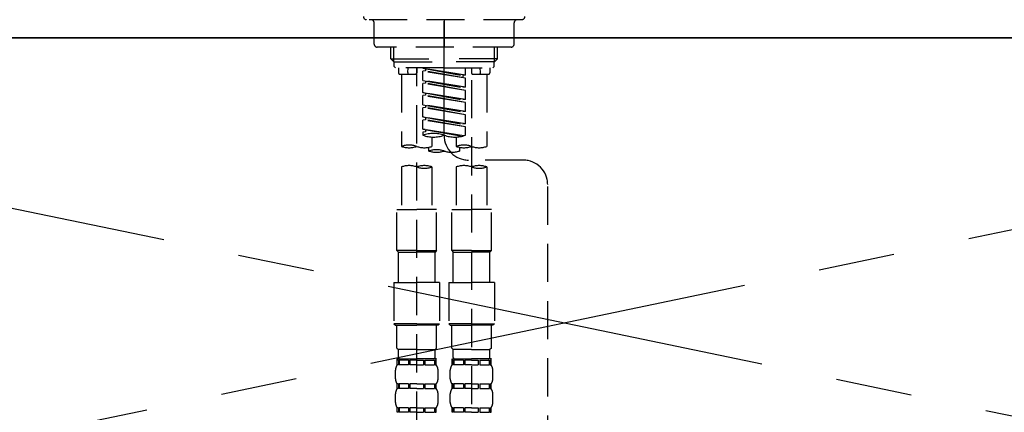
# Model space of a CAD drawing. Extents: x 163 to 26285, y -32850 to -24450.
# Drawn here: x 2725 to 3047, y -30286 to -30158 of the extents above; entities that cross this region are included whole.
import ezdxf

# ---------------------------------------------------------------- set-up
doc = ezdxf.new("R2010")
doc.units = 0
doc.header["$LTSCALE"] = 50
doc.header["$MEASUREMENT"] = 0
for name, pattern in [('CENTER', [2, 1.25, -0.25, 0.25, -0.25]), ('CENTER2', [1.125, 0.75, -0.125, 0.125, -0.125]), ('DASHED', [0.75, 0.5, -0.25])]:
    doc.linetypes.add(name, pattern=pattern)
doc.layers.get('0').update_dxf_attribs({"linetype": 'CONTINUOUS'})
for name, color, linetype in [('120-キャビネット（外）', 7, 'CONTINUOUS'), ('123-扉向き', 231, 'CENTER'), ('126-甲板', 2, 'CONTINUOUS'), ('150-機器', 8, 'CONTINUOUS'), ('160-文字', 254, 'CONTINUOUS')]:
    doc.layers.add(name, color=color, linetype=linetype)
doc.styles.add('KH001', font='txt')
doc.dimstyles.new('KH1xx030', dxfattribs={"dimscale": 30, "dimtxt": 2, "dimasz": 0.6, "dimexe": 0.3, "dimexo": 1.2, "dimgap": 0.5, "dimtad": 3, "dimdec": 1, "dimdsep": 46, "dimlunit": 6, "dimtxsty": 'KH001', "dimblk": 'DOT', "dimcen": 1, "dimdle": 1, "dimclrd": 256, "dimclre": 256, "dimclrt": 256, "dimadec": 0, "dimazin": 0, "dimtfac": 1, "dimtdec": 1, "dimtix": 1, "dimtmove": 2, "dimatfit": 3, "dimldrblk": 'CLOSEDBLANK', "dimfxl": 1, "dimtolj": 1, "dimtzin": 0, "dimlwd": -1, "dimlwe": -1, "dimarcsym": 0})

# ---------------------------------------------------------------- blocks, each defined once
blk = doc.blocks.new('_ClosedBlank')
at = {"color": 0, "linetype": 'ByBlock', "lineweight": -2}
for p, q in [((-1, 0.167), (0, 0)), ((-1, 0.167), (-1, -0.167)), ((0, 0), (-1, -0.167))]:
    blk.add_line(p, q, dxfattribs=at)
blk = doc.blocks.new('_Dot')
at = {"color": 0, "linetype": 'ByBlock', "lineweight": -2}
blk.add_line((-0.5, 0), (-1, 0), dxfattribs=at)
at = {"color": 0, "linetype": 'ByBlock', "const_width": 0.5}
blk.add_lwpolyline([(-0.25, 0, 1), (0.25, 0, 1)], format="xyb", close=True, dxfattribs=at)

msp = doc.modelspace()

# ---------------------------------------------------------------- linework, layer by layer
at = {"layer": '120-キャビネット（外）', "color": 6}
msp.add_lwpolyline([(2454.02, -30163.64), (3354.02, -30163.64), (3354.02, -30883.64), (2454.02, -30883.64)], close=True, dxfattribs=at)
at = {"layer": '123-扉向き', "ltscale": 2}
for p, q in [((3354.02, -30163.34), (2454.02, -30350.64)), ((2454.02, -30163.64), (3354.02, -30350.64))]:
    msp.add_line(p, q, dxfattribs=at)
at = {"layer": '126-甲板'}
msp.add_lwpolyline([(1154.02, -30123.64), (4576.02, -30123.64), (4576.02, -30163.64), (1154.02, -30163.64)], close=True, dxfattribs=at)
at = {"layer": '150-機器', "color": 161, "linetype": 'CENTER2'}
msp.add_line((2864.02, -30195.72), (2864.02, -29863.74), dxfattribs=at)
at = {"layer": '150-機器', "color": 13, "linetype": 'DASHED', "ltscale": 0.5}
for p, q in [((2889.45, -30157.71), (2838.59, -30157.71)), ((2841.08, -30165.69), (2841.08, -30158.71)), ((2864.02, -30157.71), (2864.02, -30166.69)), ((2886.96, -30165.69), (2886.96, -30158.71)), ((2885.96, -30166.69), (2842.08, -30166.69)), ((2846.56, -30170.52), (2846.56, -30166.69)), ((2847.58, -30171.52), (2847.58, -30166.69)), ((2880.46, -30171.52), (2880.46, -30166.69)), ((2881.47, -30170.52), (2881.47, -30166.69)), ((2847.56, -30171.52), (2846.56, -30170.52)), ((2846.56, -30170.52), (2864.02, -30170.52)), ((2847.58, -30171.53), (2864.02, -30171.53)), ((2847.61, -30173.01), (2847.61, -30171.52)), ((2881.47, -30170.52), (2864.02, -30170.52)), ((2880.46, -30171.53), (2864.02, -30171.53)), ((2880.42, -30173.01), (2880.42, -30171.52)), ((2880.47, -30171.52), (2881.47, -30170.52)), ((2848.11, -30173.51), (2847.61, -30173.01)), ((2864.02, -30173.51), (2848.11, -30173.51)), ((2849.06, -30173.51), (2849.06, -30175.11)), ((2852.1, -30175.06), (2852.23, -30173.51)), ((2855.04, -30173.51), (2855.04, -30175.11)), ((2855.04, -30292), (2855.04, -30173.51)), ((2857.04, -30173.62), (2870.15, -30175.98)), ((2871, -30175.87), (2857.04, -30173.62)), ((2857.88, -30174.51), (2857.04, -30174.62)), ((2857.88, -30174.51), (2857.04, -30174.62)), ((2857.88, -30174.51), (2857.04, -30174.62)), ((2857.04, -30177.61), (2857.04, -30174.62)), ((2871, -30176.87), (2857.04, -30174.62)), ((2857.04, -30177.61), (2857.04, -30174.62)), ((2857.88, -30173.77), (2857.88, -30174.51)), ((2871, -30176.87), (2857.88, -30174.51)), ((2864.02, -30173.51), (2879.98, -30173.51)), ((2871, -30175.87), (2871, -30173.51)), ((2872.99, -30173.51), (2872.99, -30175.11)), ((2875.94, -30175.06), (2875.8, -30173.51)), ((2878.98, -30173.51), (2878.98, -30175.11)), ((2879.93, -30173.51), (2880.42, -30173.01)), ((2849.56, -30175.61), (2854.54, -30175.61)), ((2850.06, -30175.61), (2850.06, -30199.23)), ((2857.04, -30177.61), (2870.15, -30179.97)), ((2871, -30179.86), (2857.04, -30177.61)), ((2857.88, -30178.5), (2857.04, -30178.61)), ((2857.88, -30178.5), (2857.04, -30178.61)), ((2857.04, -30181.6), (2857.04, -30178.61)), ((2871, -30180.86), (2857.04, -30178.61)), ((2857.04, -30181.6), (2857.04, -30178.61)), ((2857.88, -30177.76), (2857.88, -30178.5)), ((2857.88, -30177.76), (2857.88, -30178.5)), ((2871, -30180.86), (2857.88, -30178.5)), ((2871, -30175.87), (2870.15, -30175.98)), ((2870.15, -30175.98), (2870.15, -30176.72)), ((2871, -30179.86), (2871, -30176.87)), ((2872.99, -30177.47), (2872.99, -30292.63)), ((2873.49, -30175.61), (2878.48, -30175.61)), ((2877.98, -30175.61), (2877.98, -30199.23)), ((2857.83, -30181.73), (2857.04, -30181.6)), ((2857.04, -30181.6), (2870.15, -30183.96)), ((2871, -30183.85), (2857.04, -30181.6)), ((2857.88, -30181.74), (2857.88, -30182.49)), ((2857.88, -30181.75), (2857.88, -30182.49)), ((2857.88, -30181.75), (2857.88, -30182.49)), ((2871, -30179.86), (2870.15, -30179.97)), ((2871, -30183.85), (2871, -30180.86)), ((2857.88, -30182.49), (2857.04, -30182.6)), ((2857.88, -30182.49), (2857.04, -30182.6)), ((2857.88, -30182.49), (2857.04, -30182.6)), ((2857.04, -30185.59), (2857.04, -30182.6)), ((2871, -30184.85), (2857.04, -30182.6)), ((2857.04, -30185.59), (2857.04, -30182.6)), ((2871, -30184.85), (2857.88, -30182.49)), ((2871, -30183.85), (2870.15, -30183.96)), ((2871, -30187.84), (2871, -30184.85)), ((2857.04, -30185.59), (2870.15, -30187.95)), ((2871, -30187.84), (2857.04, -30185.59)), ((2857.88, -30186.48), (2857.04, -30186.59)), ((2857.88, -30186.48), (2857.04, -30186.59)), ((2857.04, -30189.58), (2857.04, -30186.59)), ((2871, -30188.84), (2857.04, -30186.59)), ((2857.04, -30189.58), (2857.04, -30186.59)), ((2857.88, -30185.74), (2857.88, -30186.48)), ((2857.88, -30185.74), (2857.88, -30186.48)), ((2871, -30188.84), (2857.88, -30186.48)), ((2871, -30187.84), (2870.15, -30187.95)), ((2857.83, -30189.71), (2857.04, -30189.58)), ((2871, -30191.83), (2857.04, -30189.58)), ((2857.04, -30189.58), (2870.15, -30191.94)), ((2857.88, -30190.47), (2857.04, -30190.58)), ((2857.88, -30190.47), (2857.04, -30190.58)), ((2857.04, -30193.57), (2857.04, -30190.58)), ((2871, -30192.83), (2857.04, -30190.58)), ((2857.04, -30193.57), (2857.04, -30190.58)), ((2857.88, -30189.72), (2857.88, -30190.47)), ((2857.88, -30189.73), (2857.88, -30190.47)), ((2857.88, -30189.73), (2857.88, -30190.47)), ((2871, -30192.83), (2857.88, -30190.47)), ((2871, -30191.83), (2871, -30188.84)), ((2857.83, -30193.7), (2857.04, -30193.57)), ((2870.47, -30195.73), (2857.04, -30193.57)), ((2857.04, -30193.57), (2869.91, -30195.88)), ((2857.88, -30194.46), (2857.04, -30194.57)), ((2857.88, -30194.46), (2857.04, -30194.57)), ((2857.04, -30194.57), (2857.04, -30195.56)), ((2857.88, -30193.7), (2857.88, -30194.46)), ((2857.88, -30193.72), (2857.88, -30194.46)), ((2857.88, -30193.72), (2857.88, -30194.46)), ((2871, -30191.83), (2870.15, -30191.94)), ((2871, -30195.56), (2871, -30192.83)), ((2860.03, -30196.15), (2860.03, -30199.23)), ((2868.01, -30196.15), (2868.01, -30199.23)), ((2859.03, -30200.73), (2859.03, -30199.5)), ((2869.01, -30199.51), (2869.01, -30200.73)), ((2889.96, -30203.72), (2871.99, -30203.7)), ((2850.06, -30205.95), (2850.06, -30219.92)), ((2860.03, -30205.95), (2860.03, -30219.92)), ((2868.01, -30205.95), (2868.01, -30219.92)), ((2877.98, -30205.95), (2877.98, -30219.92)), ((2897.93, -30449.89), (2897.93, -30211.7)), ((2848.56, -30233.38), (2848.56, -30219.92)), ((2848.56, -30219.92), (2855.04, -30219.92)), ((2861.52, -30219.92), (2855.04, -30219.92)), ((2861.52, -30233.38), (2861.52, -30219.92)), ((2866.51, -30233.38), (2866.51, -30219.92)), ((2866.51, -30219.92), (2872.99, -30219.92)), ((2879.48, -30219.92), (2872.99, -30219.92)), ((2879.48, -30233.38), (2879.48, -30219.92)), ((2855.04, -30233.38), (2848.56, -30233.38)), ((2848.56, -30233.38), (2849.06, -30233.88)), ((2855.04, -30233.38), (2861.52, -30233.38)), ((2861.52, -30233.38), (2861.03, -30233.88)), ((2872.99, -30233.38), (2866.51, -30233.38)), ((2866.51, -30233.38), (2867.01, -30233.88)), ((2872.99, -30233.38), (2879.48, -30233.38)), ((2879.48, -30233.38), (2878.98, -30233.88)), ((2849.06, -30233.88), (2855.04, -30233.88)), ((2849.06, -30243.85), (2849.06, -30233.88)), ((2861.03, -30233.88), (2855.04, -30233.88)), ((2861.03, -30243.85), (2861.03, -30233.88)), ((2867.01, -30233.88), (2872.99, -30233.88)), ((2867.01, -30243.85), (2867.01, -30233.88)), ((2878.98, -30233.88), (2872.99, -30233.88)), ((2878.98, -30243.85), (2878.98, -30233.88)), ((2847.56, -30243.85), (2855.04, -30243.85)), ((2847.56, -30243.85), (2847.56, -30257.32)), ((2862.52, -30243.85), (2855.04, -30243.85)), ((2862.52, -30243.85), (2862.52, -30257.32)), ((2865.51, -30243.85), (2872.99, -30243.85)), ((2865.51, -30243.85), (2865.51, -30257.32)), ((2880.47, -30243.85), (2872.99, -30243.85)), ((2880.47, -30243.85), (2880.47, -30257.32)), ((2855.04, -30257.32), (2847.56, -30257.32)), ((2847.56, -30257.32), (2848.06, -30257.82)), ((2848.06, -30257.82), (2855.04, -30257.82)), ((2848.56, -30265.3), (2848.56, -30257.82)), ((2855.04, -30257.32), (2862.52, -30257.32)), ((2862.02, -30257.82), (2855.04, -30257.82)), ((2861.52, -30265.3), (2861.52, -30257.82)), ((2862.52, -30257.32), (2862.02, -30257.82)), ((2872.99, -30257.32), (2865.51, -30257.32)), ((2865.51, -30257.32), (2866.01, -30257.82)), ((2866.01, -30257.82), (2872.99, -30257.82)), ((2866.51, -30265.3), (2866.51, -30257.82)), ((2872.99, -30257.32), (2880.47, -30257.32)), ((2879.98, -30257.82), (2872.99, -30257.82)), ((2879.48, -30265.3), (2879.48, -30257.82)), ((2880.47, -30257.32), (2879.98, -30257.82)), ((2848.56, -30265.3), (2849.06, -30265.79)), ((2849.06, -30268.39), (2849.06, -30265.79)), ((2855.04, -30265.79), (2849.06, -30265.79)), ((2855.04, -30265.79), (2861.03, -30265.79)), ((2861.52, -30265.3), (2861.03, -30265.79)), ((2861.03, -30268.39), (2861.03, -30265.79)), ((2866.51, -30265.3), (2867.01, -30265.79)), ((2867.01, -30268.39), (2867.01, -30265.79)), ((2872.99, -30265.79), (2867.01, -30265.79)), ((2872.99, -30265.79), (2878.98, -30265.79)), ((2879.48, -30265.3), (2878.98, -30265.79)), ((2878.98, -30268.39), (2878.98, -30265.79)), ((2848.66, -30270.78), (2848.66, -30268.79)), ((2848.66, -30268.79), (2855.04, -30268.79)), ((2861.52, -30268.79), (2855.04, -30268.79)), ((2860.93, -30268.79), (2855.04, -30268.79)), ((2860.93, -30268.79), (2855.04, -30268.79)), ((2861.43, -30268.79), (2855.04, -30268.79)), ((2861.43, -30270.78), (2861.43, -30268.79)), ((2866.61, -30270.78), (2866.61, -30268.79)), ((2866.61, -30268.79), (2872.99, -30268.79)), ((2879.48, -30268.79), (2872.99, -30268.79)), ((2878.88, -30268.79), (2872.99, -30268.79)), ((2878.88, -30268.79), (2872.99, -30268.79)), ((2879.38, -30268.79), (2872.99, -30268.79)), ((2879.38, -30270.78), (2879.38, -30268.79)), ((2849.05, -30269.29), (2848.66, -30269.29)), ((2849.05, -30270.78), (2848.66, -30270.78)), ((2849.05, -30269.29), (2849.05, -30270.78)), ((2852.37, -30269.29), (2849.24, -30269.29)), ((2849.24, -30269.29), (2849.24, -30270.78)), ((2852.37, -30270.78), (2849.24, -30270.78)), ((2852.37, -30269.29), (2852.37, -30270.78)), ((2855.04, -30269.29), (2852.83, -30269.29)), ((2852.83, -30269.29), (2852.83, -30270.78)), ((2855.04, -30270.78), (2852.83, -30270.78)), ((2855.04, -30269.29), (2857.25, -30269.29)), ((2855.04, -30270.78), (2857.25, -30270.78)), ((2857.25, -30269.29), (2857.25, -30270.78)), ((2857.71, -30269.29), (2860.84, -30269.29)), ((2857.71, -30269.29), (2857.71, -30270.78)), ((2857.71, -30270.78), (2860.84, -30270.78)), ((2860.84, -30269.29), (2860.84, -30270.78)), ((2861.03, -30269.29), (2861.43, -30269.29)), ((2861.03, -30269.29), (2861.03, -30270.78)), ((2861.03, -30270.78), (2861.43, -30270.78)), ((2867.01, -30269.29), (2866.61, -30269.29)), ((2867.01, -30270.78), (2866.61, -30270.78)), ((2867.01, -30269.29), (2867.01, -30270.78)), ((2870.32, -30269.29), (2867.2, -30269.29)), ((2867.2, -30269.29), (2867.2, -30270.78)), ((2870.32, -30270.78), (2867.2, -30270.78)), ((2870.32, -30269.29), (2870.32, -30270.78)), ((2872.99, -30269.29), (2870.78, -30269.29)), ((2870.78, -30269.29), (2870.78, -30270.78)), ((2872.99, -30270.78), (2870.78, -30270.78)), ((2872.99, -30269.29), (2875.2, -30269.29)), ((2872.99, -30270.78), (2875.2, -30270.78)), ((2875.2, -30269.29), (2875.2, -30270.78)), ((2875.67, -30269.29), (2878.79, -30269.29)), ((2875.67, -30269.29), (2875.67, -30270.78)), ((2875.67, -30270.78), (2878.79, -30270.78)), ((2878.79, -30269.29), (2878.79, -30270.78)), ((2878.98, -30269.29), (2879.38, -30269.29)), ((2878.98, -30269.29), (2878.98, -30270.78)), ((2878.98, -30270.78), (2879.38, -30270.78)), ((2848.06, -30275.32), (2848.06, -30272.53)), ((2862.02, -30275.32), (2862.02, -30272.53)), ((2866.01, -30275.32), (2866.01, -30272.53)), ((2879.98, -30275.32), (2879.98, -30272.53)), ((2848.66, -30278.56), (2848.66, -30277.06)), ((2849.05, -30277.06), (2848.66, -30277.06)), ((2849.05, -30278.56), (2848.66, -30278.56)), ((2849.05, -30277.06), (2849.05, -30278.56)), ((2849.24, -30277.06), (2849.24, -30278.56)), ((2852.37, -30277.06), (2849.24, -30277.06)), ((2852.37, -30278.56), (2849.24, -30278.56)), ((2852.37, -30277.06), (2852.37, -30278.56)), ((2852.83, -30277.06), (2852.83, -30278.56)), ((2855.04, -30277.06), (2852.83, -30277.06)), ((2855.04, -30278.56), (2852.83, -30278.56)), ((2855.04, -30277.06), (2857.25, -30277.06)), ((2855.04, -30278.56), (2857.25, -30278.56)), ((2857.25, -30277.06), (2857.25, -30278.56)), ((2857.71, -30277.06), (2857.71, -30278.56)), ((2857.71, -30277.06), (2860.84, -30277.06)), ((2857.71, -30278.56), (2860.84, -30278.56)), ((2860.84, -30277.06), (2860.84, -30278.56)), ((2861.03, -30277.06), (2861.03, -30278.56)), ((2861.03, -30277.06), (2861.43, -30277.06)), ((2861.03, -30278.56), (2861.43, -30278.56)), ((2861.43, -30278.56), (2861.43, -30277.06)), ((2866.61, -30278.56), (2866.61, -30277.06)), ((2867.01, -30277.06), (2866.61, -30277.06)), ((2867.01, -30278.56), (2866.61, -30278.56)), ((2867.01, -30277.06), (2867.01, -30278.56)), ((2867.2, -30277.06), (2867.2, -30278.56)), ((2870.32, -30277.06), (2867.2, -30277.06)), ((2870.32, -30278.56), (2867.2, -30278.56)), ((2870.32, -30277.06), (2870.32, -30278.56)), ((2870.78, -30277.06), (2870.78, -30278.56)), ((2872.99, -30277.06), (2870.78, -30277.06)), ((2872.99, -30278.56), (2870.78, -30278.56)), ((2872.99, -30277.06), (2875.2, -30277.06)), ((2872.99, -30278.56), (2875.2, -30278.56)), ((2875.2, -30277.06), (2875.2, -30278.56)), ((2875.67, -30277.06), (2875.67, -30278.56)), ((2875.67, -30277.06), (2878.79, -30277.06)), ((2875.67, -30278.56), (2878.79, -30278.56)), ((2878.79, -30277.06), (2878.79, -30278.56)), ((2878.98, -30277.06), (2878.98, -30278.56)), ((2878.98, -30277.06), (2879.38, -30277.06)), ((2878.98, -30278.56), (2879.38, -30278.56)), ((2879.38, -30278.56), (2879.38, -30277.06)), ((2848.06, -30283.1), (2848.06, -30280.31)), ((2862.02, -30283.1), (2862.02, -30280.31)), ((2866.01, -30283.1), (2866.01, -30280.31)), ((2879.98, -30283.1), (2879.98, -30280.31)), ((2848.66, -30286.34), (2848.66, -30284.84)), ((2849.05, -30284.84), (2848.66, -30284.84)), ((2849.05, -30284.84), (2849.05, -30286.34)), ((2849.24, -30284.84), (2849.24, -30286.34)), ((2852.37, -30284.84), (2849.24, -30284.84)), ((2852.37, -30284.84), (2852.37, -30286.34)), ((2852.83, -30284.84), (2852.83, -30286.34)), ((2855.04, -30284.84), (2852.83, -30284.84)), ((2855.04, -30284.84), (2857.25, -30284.84)), ((2857.25, -30284.84), (2857.25, -30286.34)), ((2857.71, -30284.84), (2857.71, -30286.34)), ((2857.71, -30284.84), (2860.84, -30284.84)), ((2860.84, -30284.84), (2860.84, -30286.34)), ((2861.03, -30284.84), (2861.03, -30286.34)), ((2861.03, -30284.84), (2861.43, -30284.84)), ((2861.43, -30286.34), (2861.43, -30284.84)), ((2866.61, -30286.34), (2866.61, -30284.84)), ((2867.01, -30284.84), (2866.61, -30284.84)), ((2867.01, -30284.84), (2867.01, -30286.34)), ((2867.2, -30284.84), (2867.2, -30286.34)), ((2870.32, -30284.84), (2867.2, -30284.84)), ((2870.32, -30284.84), (2870.32, -30286.34)), ((2870.78, -30284.84), (2870.78, -30286.34)), ((2872.99, -30284.84), (2870.78, -30284.84)), ((2872.99, -30284.84), (2875.2, -30284.84)), ((2875.2, -30284.84), (2875.2, -30286.34)), ((2875.67, -30284.84), (2875.67, -30286.34)), ((2875.67, -30284.84), (2878.79, -30284.84)), ((2878.79, -30284.84), (2878.79, -30286.34)), ((2878.98, -30284.84), (2878.98, -30286.34)), ((2878.98, -30284.84), (2879.38, -30284.84)), ((2879.38, -30286.34), (2879.38, -30284.84)), ((2849.05, -30286.34), (2848.66, -30286.34)), ((2852.37, -30286.34), (2849.24, -30286.34)), ((2855.04, -30286.34), (2852.83, -30286.34)), ((2855.04, -30286.34), (2857.25, -30286.34)), ((2857.71, -30286.34), (2860.84, -30286.34)), ((2861.03, -30286.34), (2861.43, -30286.34)), ((2867.01, -30286.34), (2866.61, -30286.34)), ((2870.32, -30286.34), (2867.2, -30286.34)), ((2872.99, -30286.34), (2870.78, -30286.34)), ((2872.99, -30286.34), (2875.2, -30286.34)), ((2875.67, -30286.34), (2878.79, -30286.34)), ((2878.98, -30286.34), (2879.38, -30286.34))]:
    msp.add_line(p, q, dxfattribs=at)
for centre, radius, start, end in [((2838.59, -30156.71), 0.997, 180, 270), ((2840.08, -30158.71), 0.997, 0, 90), ((2887.95, -30158.71), 0.997, 90, 180), ((2889.45, -30156.71), 0.997, 270, 0), ((2842.08, -30165.69), 0.997, 180, 270), ((2885.96, -30165.69), 0.997, 270, 0), ((2849.56, -30175.11), 0.499, 180, 270), ((2852.59, -30175.11), 0.499, 175.0337, 270), ((2854.54, -30175.11), 0.499, 270, 0), ((2873.49, -30175.11), 0.499, 180, 270), ((2875.44, -30175.11), 0.499, 270, 4.9663), ((2878.48, -30175.11), 0.499, 270, 0), ((2860.53, -30205.44), 10.47, 70.5288, 109.4712), ((2860.53, -30185.69), 10.47, 250.5288, 289.4712), ((2867.51, -30185.69), 10.47, 250.5288, 289.4712), ((2872, -30195.72), 7.98, 180, 269.9349), ((2852.55, -30206.28), 7.48, 70.5288, 109.4712), ((2852.55, -30192.18), 7.48, 250.5288, 289.4712), ((2857.54, -30192.18), 7.48, 250.5288, 289.4712), ((2861.52, -30207.78), 7.48, 70.5288, 109.4712), ((2861.52, -30193.68), 7.48, 250.5288, 289.4712), ((2866.51, -30193.68), 7.48, 250.5288, 289.4712), ((2870.5, -30206.28), 7.48, 70.5288, 109.4712), ((2870.5, -30192.18), 7.48, 250.5288, 289.4712), ((2875.49, -30192.18), 7.48, 250.5288, 289.4712), ((2889.95, -30211.7), 7.98, 0, 89.9349), ((2852.55, -30213), 7.48, 70.5288, 109.4712), ((2857.54, -30213), 7.48, 70.5288, 109.4712), ((2857.54, -30198.89), 7.48, 250.5288, 289.4712), ((2870.5, -30213), 7.48, 70.5288, 109.4712), ((2875.49, -30213), 7.48, 70.5288, 109.4712), ((2875.49, -30198.89), 7.48, 250.5288, 289.4712), ((2849.46, -30268.39), 0.399, 180, 270), ((2860.63, -30268.39), 0.399, 270, 0), ((2867.41, -30268.39), 0.399, 180, 270), ((2878.58, -30268.39), 0.399, 270, 0), ((2850.91, -30272.53), 2.84, 142.1507, 180), ((2859.18, -30272.53), 2.84, 0, 37.8493), ((2868.86, -30272.53), 2.84, 142.1507, 180), ((2877.13, -30272.53), 2.84, 0, 37.8493), ((2850.91, -30275.32), 2.84, 180, 217.8493), ((2859.18, -30275.32), 2.84, 322.1507, 0), ((2868.86, -30275.32), 2.84, 180, 217.8493), ((2877.13, -30275.32), 2.84, 322.1507, 0), ((2850.91, -30280.31), 2.84, 142.1507, 180), ((2859.18, -30280.31), 2.84, 0, 37.8493), ((2868.86, -30280.31), 2.84, 142.1507, 180), ((2877.13, -30280.31), 2.84, 0, 37.8493), ((2850.91, -30283.1), 2.84, 180, 217.8493), ((2859.18, -30283.1), 2.84, 322.1507, 0), ((2868.86, -30283.1), 2.84, 180, 217.8493), ((2877.13, -30283.1), 2.84, 322.1507, 0)]:
    msp.add_arc(centre, radius, start, end, dxfattribs=at)

# ---------------------------------------------------------------- leaders
at = {"layer": '160-文字', "annotation_type": 0, "has_hookline": 1, "hookline_direction": 1, "text_width": 298.78}
msp.add_leader([(2784.03, -30659.14), (2534.58, -30049.26), (2516.58, -30049.26)], dimstyle='KH1xx030', override={"dimgap": 0.5, "dimtad": 1}, dxfattribs=at)

doc.saveas('drawing.dxf')
